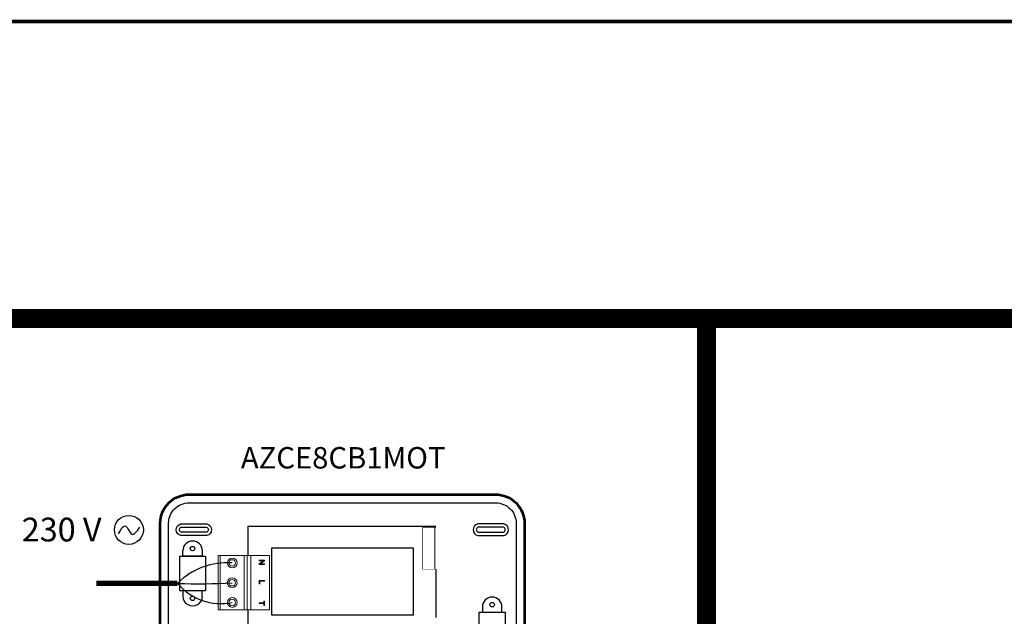
# Model space of a CAD drawing. Units: millimetres. Extents: x 3560 to 37189, y 3152 to 14063.
# Drawn here: x 6587 to 9738, y 12064 to 13973 of the extents above; entities that cross this region are included whole.
import ezdxf

# ---------------------------------------------------------------- set-up
doc = ezdxf.new("R2010")
doc.units = ezdxf.units.MM
doc.layers.add('AIRZONE CABLE', color=7, linetype='Continuous')
doc.layers.add('AIRZONE HARDWARE', color=7, linetype='Continuous')
doc.layers.add('Contorno', color=4, linetype='Continuous', lineweight=53)
doc.styles.get("Standard").update_dxf_attribs({"font": 'arial.ttf'})

# ---------------------------------------------------------------- blocks, each defined once
blk = doc.blocks.new('Central Flexa')
at = {"color": 0}
for p, q in [((108.81, 318.23), (140.84, 318.23)), ((108.81, 294.46), (108.81, 318.23)), ((140.84, 294.46), (108.81, 294.46))]:
    blk.add_line(p, q, dxfattribs=at)
for p, q in [((29.22, 80.55), (29.22, 254.33)), ((69.11, 254.33), (113.56, 254.33)), ((29.22, 228.37), (29.22, 238.6)), ((29.22, 119.61), (29.22, 129.84)), ((29.22, 80.55), (56.42, 80.55)), ((106.48, 80.55), (387.01, 80.55)), ((56.99, 17.64), (56.99, 41.42)), ((56.99, 41.42), (89.02, 41.42)), ((89.02, 41.42), (89.02, 17.64)), ((89.02, 17.64), (56.99, 17.64))]:
    blk.add_line(p, q)
at = {"linetype": 'Continuous', "lineweight": 9, "ltscale": 25.4}
for p, q in [((56.42, 100.65), (93.92, 100.65)), ((56.42, 88.33), (56.42, 100.65)), ((93.92, 100.65), (106.48, 100.65)), ((106.48, 100.65), (106.48, 79.97)), ((61.36, 96.02), (60.67, 96.02)), ((60.67, 96.02), (60.67, 90.98)), ((60.67, 90.98), (61.31, 90.98)), ((61.31, 90.98), (61.31, 94.94)), ((61.31, 94.94), (63.97, 90.98)), ((64.01, 92.06), (61.36, 96.02)), ((63.97, 90.98), (64.65, 90.98)), ((64.65, 96.02), (64.01, 96.02)), ((64.01, 96.02), (64.01, 92.06)), ((64.65, 90.98), (64.65, 96.02)), ((79.45, 90.98), (79.45, 96.02)), ((79.45, 96.02), (80.12, 96.02)), ((82.6, 90.98), (79.45, 90.98)), ((80.12, 96.02), (80.12, 91.58)), ((80.12, 91.58), (82.6, 91.58)), ((82.6, 91.58), (82.6, 90.98)), ((98.51, 95.42), (98.51, 96.02)), ((98.51, 96.02), (102.5, 96.02)), ((100.17, 95.42), (98.51, 95.42)), ((100.17, 90.98), (100.17, 95.42)), ((100.84, 90.98), (100.17, 90.98)), ((100.84, 95.42), (100.84, 90.98)), ((102.5, 95.42), (100.84, 95.42)), ((102.5, 96.02), (102.5, 95.42)), ((56.42, 88.33), (56.42, 87.5)), ((56.42, 79.97), (56.42, 87.5)), ((93.92, 83.37), (56.42, 83.37)), ((106.48, 83.37), (93.92, 83.37)), ((56.42, 79.97), (93.92, 79.97)), ((56.42, 79.38), (56.42, 79.97)), ((56.42, 53.16), (56.42, 79.97)), ((56.42, 77.27), (106.48, 77.27)), ((93.92, 79.97), (106.48, 79.97)), ((106.48, 53.26), (106.48, 79.97)), ((56.42, 55.16), (106.48, 55.16)), ((68.98, 53.16), (56.42, 53.16)), ((106.48, 53.16), (68.98, 53.16))]:
    blk.add_line(p, q, dxfattribs=at)
at = {"color": 0}
blk.add_lwpolyline([(225.55, 328.53), (385.47, 328.53, -0.414214), (404.41, 309.59), (404.41, 167.94), (404.41, 26.28, -0.414214), (385.47, 7.35), (26.65, 7.35, -0.414214), (7.71, 26.28), (7.71, 167.94), (7.71, 309.59, -0.414214), (26.65, 328.53), (191.67, 328.53)], format="xyb", dxfattribs=at)
for points in [[(37.85, 317.12, 0.809417), (27.2, 317.12), (27.2, 293.09, 0.809417), (37.85, 293.09)], [(34.95, 316.75, 0.731678), (30.1, 316.75), (30.1, 293.45, 0.731678), (34.95, 293.45)]]:
    blk.add_lwpolyline(points, format="xyb", close=True, dxfattribs=at)
blk.add_lwpolyline([(103.85, 297.33), (108.81, 297.33), (108.81, 315.36), (103.85, 315.36)], dxfattribs=at)
for points, const_width in [([(30.34, 242.06), (30.34, 254.32)], 0.519), ([(30.46, 254.32), (68.98, 254.32)], 0.519), ([(30.46, 253), (68.98, 253)], 0.519), ([(68.98, 242.06), (68.98, 254.32)], 0.519), ([(29.93, 242.06), (69.4, 242.06)], 0.409), ([(30.34, 242.06), (68.98, 242.06)], 0.519)]:
    blk.add_lwpolyline(points, dxfattribs=dict(const_width=const_width))
for points, const_width in [([(30.47, 254.32, 1), (30.21, 254.32, 1)], 0.26), ([(30.59, 254.32, 1), (30.33, 254.32, 1)], 0.26), ([(30.59, 253, 1), (30.33, 253, 1)], 0.26), ([(69.11, 254.32, 1), (68.85, 254.32, 1)], 0.26), ([(69.11, 254.32, 1), (68.85, 254.32, 1)], 0.26), ([(69.11, 253, 1), (68.85, 253, 1)], 0.26), ([(30.03, 242.06, 1), (29.83, 242.06, 1)], 0.204), ([(30.03, 242.06, 1), (29.83, 242.06, 1)], 0.204), ([(30.47, 242.06, 1), (30.21, 242.06, 1)], 0.26), ([(30.47, 242.06, 1), (30.21, 242.06, 1)], 0.26), ([(69.11, 242.06, 1), (68.85, 242.06, 1)], 0.26), ([(69.11, 242.06, 1), (68.85, 242.06, 1)], 0.26), ([(69.5, 242.06, 1), (69.29, 242.06, 1)], 0.204), ([(69.5, 242.06, 1), (69.29, 242.06, 1)], 0.204)]:
    blk.add_lwpolyline(points, format="xyb", close=True, dxfattribs=dict(const_width=const_width))
at = {"linetype": 'Continuous'}
blk.add_lwpolyline([(49.44, 233.24), (111.59, 233.24), (111.59, 102.84), (49.44, 102.84)], close=True, dxfattribs=at)
for points in [[(37.85, 18.76, -0.809417), (27.2, 18.76), (27.2, 42.78, -0.809417), (37.85, 42.78)], [(34.95, 19.12, -0.731678), (30.1, 19.12), (30.1, 42.42, -0.731678), (34.95, 42.42)]]:
    blk.add_lwpolyline(points, format="xyb", close=True)
for points in [[(52.03, 38.54), (56.99, 38.54), (56.99, 20.51), (52.03, 20.51)], [(93.98, 38.54), (89.02, 38.54), (89.02, 20.51), (93.98, 20.51)]]:
    blk.add_lwpolyline(points)
at = {"color": 0}
blk.add_circle((101.82, 306.34), 2.08, dxfattribs=at)
at = {"linetype": 'Continuous', "lineweight": 9, "ltscale": 25.4}
for centre, radius in [((63.26, 66.18), 4.5), ((63.26, 66.18), 3), ((81.53, 66.13), 4.5), ((81.53, 66.13), 3), ((99.8, 66.18), 4.5), ((99.8, 66.18), 3)]:
    blk.add_circle(centre, radius, dxfattribs=at)
for centre in [(50, 29.53), (96.01, 29.53)]:
    blk.add_circle(centre, 2.08)
at = {"color": 0}
blk.add_arc((103.85, 306.34), 9.02, 90, 270, dxfattribs=at)
for centre, start, end in [((52.03, 29.53), 90, 270), ((93.98, 29.53), 270, 90)]:
    blk.add_arc(centre, 9.02, start, end)
at = {"layer": 'Contorno', "color": 0}
blk.add_lwpolyline([(216.85, 336.24), (385.47, 336.24, -0.414214), (412.12, 309.59), (412.12, 167.94), (412.12, 26.28, -0.414214), (385.47, -0.36), (26.65, -0.36, -0.414214), (0, 26.28), (0, 167.94), (0, 309.59, -0.414214), (26.65, 336.24), (182.44, 336.24)], format="xyb", dxfattribs=at)

msp = doc.modelspace()

# ---------------------------------------------------------------- linework, layer by layer
at = {"color": 251, "lineweight": 5, "const_width": 11.8}
msp.add_lwpolyline([(13676, 13966.9), (4140.8, 13966.9)], dxfattribs=at)
at = {"layer": 'AIRZONE CABLE', "color": 9, "linetype": 'ByBlock', "lineweight": -2, "true_color": 0xc7c8ca, "const_width": 60.8}
for points in [[(6421.5, 13016.8), (8784.6, 13016.8), (8784.6, 10256.8)], [(8784.6, 13016.8), (11707.3, 13016.8)]]:
    msp.add_lwpolyline(points, dxfattribs=at)
at = {"layer": 'AIRZONE CABLE', "color": 7, "linetype": 'ByBlock', "lineweight": -2, "const_width": 16.5}
msp.add_lwpolyline([(6832.2, 12169.3), (7092.2, 12169.3), (7092.2, 12169.3), (7092.2, 12169.3), (7092.2, 12169.3)], dxfattribs=at)
at = {"layer": 'AIRZONE CABLE', "color": 5, "lineweight": 30}
msp.add_arc((7251.6, 12009.4), 225.8, 86.0117, 134.9338, dxfattribs=at)
at = {"layer": 'AIRZONE CABLE'}
msp.add_arc((7158.3, 13936.1), 1768, 267.858, 273.5315, dxfattribs=at)
at = {"layer": 'AIRZONE CABLE', "color": 3, "linetype": 'Continuous', "ltscale": 25.4}
msp.add_arc((7231.5, 12286.8), 182.3, 220.1644, 281.3459, dxfattribs=at)
at = {"layer": 'AIRZONE HARDWARE', "color": 5}
msp.add_circle((6936.6, 12340.4), 46.3, dxfattribs=at)
msp.add_spline([(6903.5, 12328), (6926.4, 12352.7), (6945.2, 12326.9), (6972.1, 12349.6)], degree=3, dxfattribs=at)

# ---------------------------------------------------------------- block references
at = {"xscale": 3.4629, "yscale": 3.4629, "zscale": 3.4629, "rotation": 270}
msp.add_blockref('Central Flexa', (7038.2, 12453.7), dxfattribs=at)

# ---------------------------------------------------------------- texts
at = {"insert": (7295.1, 12605.4, -517.7), "char_height": 68.584, "attachment_point": 1}
msp.add_mtext_dynamic_manual_height_columns('AZCE8CB1MOT', width=826.478, gutter_width=131.9, heights=[202.4], dxfattribs=at)
at = {"layer": 'AIRZONE HARDWARE', "color": 5, "insert": (6593.9, 12341.4), "char_height": 75.931, "width": 429.397, "attachment_point": 4}
msp.add_mtext('{\\fCalibri|b0|i0|c0|p34;230 V}', dxfattribs=at)

doc.saveas('drawing.dxf')
